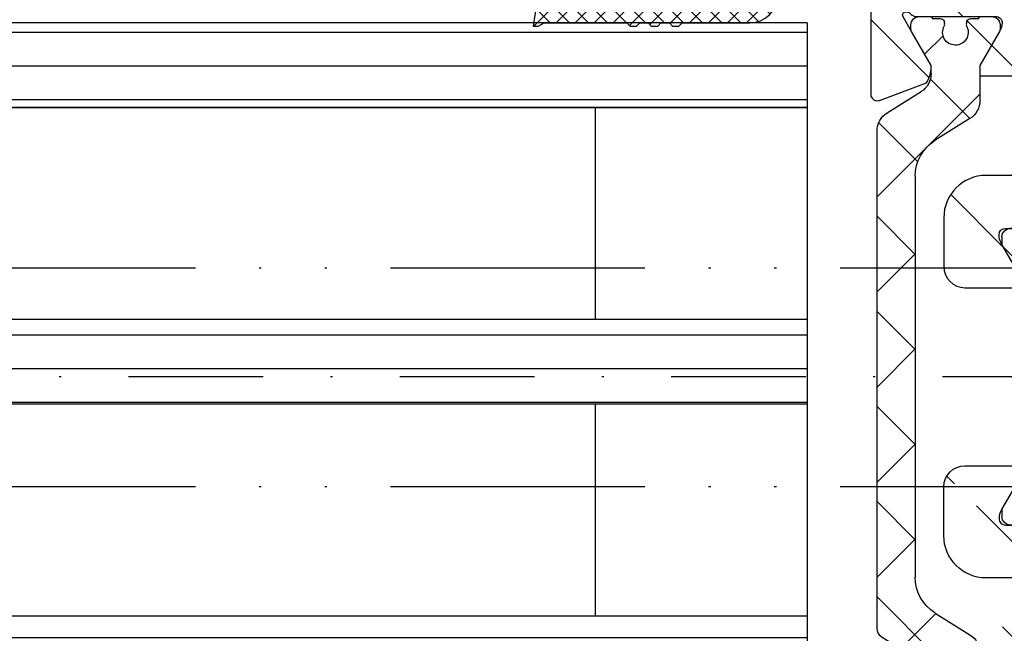
# Model space of a CAD drawing. Units: millimetres. Extents: x -3264 to 5173, y -3001 to 2581.
# Drawn here: x -74 to -27, y -997 to -968 of the extents above; entities that cross this region are included whole.
import ezdxf

# ---------------------------------------------------------------- set-up
doc = ezdxf.new("R2010")
doc.units = ezdxf.units.MM
doc.linetypes.add('ACAD_ISO12W100', pattern=[21, 12, -3, 0, -3, 0, -3])
doc.linetypes.add('STRICHPUNKT2', pattern=[12.7, 6.35, -3.175, 0, -3.175])
for name, color, linetype in [('centerline-Mittellinie', 92, 'STRICHPUNKT2'), ('dimension-Bemassung', 5, 'Continuous'), ('hatching-Schraffur', 5, 'Continuous'), ('helpline-Hilfslinie', 2, 'Continuous'), ('hiddenline-hinterliegendelinie', 6, 'Continuous'), ('hiddenline-Verdeckt', 6, 'STRICHPUNKT2'), ('insert point -Einfügepunkt', 3, 'Continuous'), ('outline-Körperkante', 7, 'Continuous'), ('phantom-fiktive Kanten', 7, 'ACAD_ISO12W100')]:
    doc.layers.add(name, color=color, linetype=linetype)
doc.styles.add('Text_5', font='arial.ttf', dxfattribs={"height": 5})
doc.dimstyles.new('Details', dxfattribs={"dimtxt": 5, "dimasz": 6, "dimexe": 1.25, "dimexo": 0.625, "dimgap": 2, "dimtad": 1, "dimdec": 1, "dimtxsty": 'Text_5', "dimcen": 2.5, "dimadec": 0, "dimazin": 0, "dimtfac": 1, "dimtdec": 1, "dimtmove": 0, "dimatfit": 3, "dimfxl": 1, "dimarcsym": 0})
pattern_1 = [(0, (0, 0), (3.524958103184872e-16, 1.5875), [])]
pattern_2 = [(45, (0, 0), (-2.245064030267288, 2.245064030267288), [])]

# ---------------------------------------------------------------- blocks, each defined once
blk = doc.blocks.new('*D26')
at = {"layer": 'Defpoints', "color": 0, "transparency": 16777216}
for p in [(-3010.566373882573, -937.6335667008265), (2989.433626117427, -937.6335967008264), (2989.433626117427, -1062.483566360188)]:
    blk.add_point(p, dxfattribs=at)
at = {"layer": 'dimension-Bemassung', "color": 0, "lineweight": -2, "transparency": 16777216}
for p, q in [((-3010.566373882573, -938.2585667008265), (-3010.566373882573, -1063.733566360188)), ((2989.433626117427, -938.2585967008264), (2989.433626117427, -1063.733566360188)), ((-3004.566373882573, -1062.483566360188), (2983.433626117427, -1062.483566360188))]:
    blk.add_line(p, q, dxfattribs=at)
at = {"layer": 'dimension-Bemassung', "color": 0, "transparency": 16777216}
for points in [[(-3004.566373882573, -1061.483566360188), (-3004.566373882573, -1063.483566360188), (-3010.566373882573, -1062.483566360188)], [(2983.433626117427, -1061.483566360188), (2983.433626117427, -1063.483566360188), (2989.433626117427, -1062.483566360188)]]:
    blk.add_solid(points, dxfattribs=at)
at = {"layer": 'dimension-Bemassung', "color": 0, "transparency": 16777216, "insert": (-10.56637388257286, -1057.973334436586), "char_height": 5, "attachment_point": 5, "style": 'Text_5'}
blk.add_mtext('LB1', dxfattribs=at)
blk = doc.blocks.new('401402_Verglausungsdichtung')
at = {"layer": 'hatching-Schraffur'}
h = blk.add_hatch(dxfattribs=at)
h.set_pattern_fill('ANSI37', color=256, scale=0.2, style=0)
h.set_pattern_definition([(45, (0, 0), (-0.4490128060534576, 0.4490128060534577), []), (135, (0, 0), (-0.4490128060534577, -0.4490128060534576), [])])
h.paths.add_polyline_path([(3.519161257345104, 2.450000000000045), (3.285058790990889, 2.450000000000045), (3, 2.300000000000068), (-0.900000000000091, 2.300000000000068), (-1.049999999999955, 2.450000000000045), (-1.349999999999909, 2.450000000000045), (-1.5, 2.300000000000068), (-1.900000000000091, 2.300000000000068), (-2.049999999999955, 2.450000000000045), (-2.349999999999908, 2.450000000000045), (-2.5, 2.300000000000068), (-2.900000000000091, 2.300000000000068), (-3.049999999999955, 2.450000000000045), (-3.34999999999991, 2.450000000000045), (-3.499999999999999, 2.300000000000068), (-6.699999999999984, 2.300000000000082, 0.4142135623731089), (-8, 1.000000000000014), (0, 1), (0, 0), (1.700000000000045, 0), (1.699999999999818, 1), (3.299999999999955, 1)])
at = {"layer": 'outline-Körperkante', "color": 7, "linetype": 'Continuous'}
for p, q in [((-3.349999999999909, 2.450000000000045), (-3.5, 2.300000000000068)), ((-3.049999999999955, 2.450000000000045), (-3.349999999999909, 2.450000000000045)), ((-2.900000000000091, 2.300000000000068), (-3.049999999999955, 2.450000000000045)), ((-2.349999999999909, 2.450000000000045), (-2.5, 2.300000000000068)), ((-2.049999999999955, 2.450000000000045), (-2.349999999999909, 2.450000000000045)), ((-1.900000000000091, 2.300000000000068), (-2.049999999999955, 2.450000000000045)), ((-1.349999999999909, 2.450000000000045), (-1.5, 2.300000000000068)), ((-1.049999999999955, 2.450000000000045), (-1.349999999999909, 2.450000000000045)), ((-0.900000000000091, 2.300000000000068), (-1.049999999999955, 2.450000000000045)), ((3.285058790990888, 2.450000000000045), (3, 2.300000000000068)), ((3.519161257345104, 2.450000000000045), (3.285058790990888, 2.450000000000045)), ((3.299999999999955, 1), (3.519161257345104, 2.450000000000045)), ((-3.5, 2.300000000000068), (-6.700000000000045, 2.300000000000082)), ((-2.5, 2.300000000000068), (-2.900000000000091, 2.300000000000068)), ((-1.5, 2.300000000000068), (-1.900000000000091, 2.300000000000068)), ((3, 2.300000000000068), (-0.900000000000091, 2.300000000000068)), ((-8, 1.000000000000014), (0, 1)), ((0, 1), (0, 0)), ((1.700000000000045, 0), (1.699999999999818, 1)), ((1.699999999999818, 1), (3.299999999999955, 1)), ((0, 0), (1.700000000000045, 0))]:
    blk.add_line(p, q, dxfattribs=at)
blk.add_arc((-6.699999999999989, 1.000000000000071), 1.300000000000011, 90.00000000000244, 180.0000000000024, dxfattribs=at)
blk = doc.blocks.new('3-64-1458_Mitteldichtungsprofil')
at = {"layer": 'hatching-Schraffur'}
h = blk.add_hatch(dxfattribs=at)
h.set_pattern_fill('ANSI31', color=256, style=0)
h.set_pattern_definition(pattern_2)
edge = h.paths.add_edge_path()
edge.add_arc((-0.9999999999999982, 18.99999986621845), 1, 0, 90)
edge.add_arc((-3.999999999999998, 15.99999986621845), 1, 0, 90)
edge.add_arc((-1.499999999999998, 9.49999986621845), 1.5, 180, 360)
edge.add_line((-6.504993871870282, 16.99999986621845), (-3.999999999999998, 16.99999986621845))
edge.add_line((1.77635683940025e-15, 12.99999986621845), (1.77635683940025e-15, 18.99999986621845))
edge.add_line((-34.75, 19.99999986621754), (-1, 19.99999986621845))
edge.add_line((-2.999999999999998, 15.99999986621845), (-2.999999999999998, 9.49999986621845))
edge.add_line((-0.4999999999999982, 12.49999986621845), (1.77635683940025e-15, 11.99999986621845))
edge.add_line((1.77635683940025e-15, 12.99999986621845), (-0.4999999999999982, 12.49999986621845))
edge.add_line((1.77635683940025e-15, 9.49999986621845), (1.77635683940025e-15, 11.99999986621845))
edge.add_line((-7.004993871870282, 3.327566142105038), (-7.004993871870282, 11.99999986621845))
edge.add_arc((-7.370378323926364, 3.326221723889039), 0.3653869254155965, 347.1111539263358, 360.2108166935511)
edge.add_arc((-7.304712372879164, 3.324363747518298), 0.2999999999997839, 254.479703865681, 344.4797038656811)
edge.add_arc((-7.304712372879164, 3.324363747518298), 0.3000000000005925, 249.4797038657335, 254.479703865681)
edge.add_line((-7.004993871870282, 11.99999986621845), (-7.004993871870282, 3.32487730567304))
edge.add_line((-7.409874121108023, 3.043399325019859), (-9.53074897988239, 3.837218364243814))
edge.add_arc((-6.504993871870282, 16.49999986621845), 0.5, 90, 180)
edge.add_line((-7.504993871870282, 12.49999986621845), (-7.004993871870282, 11.99999986621845))
edge.add_line((-7.004993871870282, 12.99999986621845), (-7.504993871870282, 12.49999986621845))
edge.add_line((-7.004993871870282, 16.49999986621845), (-7.004993871870282, 12.99999986621845))
edge.add_arc((-18.88461554794392, 13.3262216898928), 0.3653869254155965, 179.7891833064489, 192.888846073664)
edge.add_arc((-18.95028149899112, 13.32436371352205), 0.2999999999997839, 195.5202961343191, 285.5202961343188)
edge.add_arc((-18.95028149899112, 13.32436371352205), 0.3000000000005925, 285.5202961343188, 290.5202961342662)
edge.add_line((-18.84511975076227, 13.04339929102361), (-16.62613408037107, 13.87394007735723))
edge.add_arc((-34.75, 19.74999986621754), 0.25, 90, 180)
edge.add_arc((-19.54999999999973, 17.69999986621736), 0.2999999999999829, 0, 90)
edge.add_arc((-19.84999999999945, 13.799999866225), 0.2999999999997272, 270, 274.9999999999475)
edge.add_arc((-34.75, 18.24999986621754), 0.25, 180.0000000000782, 270)
edge.add_line((-19.25, 13.32756610810875), (-19.25, 17.69999986621736))
edge.add_line((-35, 18.24999986621709), (-35, 19.74999986621754))
edge.add_line((-26.14644660940667, 17.99999986621754), (-21.85355339059424, 17.99999986621754))
edge.add_line((-21.14644660940667, 17.99999986621754), (-21.5, 18.35355325681088))
edge.add_line((-31.5, 17.99999986621754), (-26.85355339059424, 17.99999986621754))
edge.add_line((-26.5, 18.35355325681088), (-26.85355339059424, 17.99999986621754))
edge.add_line((-26.14644660940667, 17.99999986621754), (-26.5, 18.35355325681088))
edge.add_line((-21.5, 18.35355325681088), (-21.85355339059424, 17.99999986621754))
edge.add_line((-33.5, 18.99999986621754), (-33.5, 17.99999986621754))
edge.add_line((-31.5, 18.99999986621754), (-33.5, 18.99999986621754))
edge.add_line((-31.5, 17.99999986621754), (-31.5, 18.99999986621754))
edge.add_line((-34.75, 17.99999986621754), (-33.5, 17.99999986621754))
edge.add_line((-19.54999999999973, 17.99999986621754), (-21.14644660940667, 17.99999986621754))
edge.add_arc((-17.71758616959463, 14.61545556330301), 1.319512364082984, 325.8084248594667, 354.9644879379912)
edge.add_line((-17.29543143354647, 16.23999983222222), (-17.72789852826429, 16.98905481287512))
edge.add_arc((-17.62084539421724, 16.85339298689168), 0.3750423804834258, 41.11282776301127, 80.95565920211908)
edge.add_arc((-17.58974853275764, 17.06741086247026), 0.1588240906369172, 79.89747765285173, 209.5610827166539)
edge.add_arc((-17.11467559288374, 17.29999983222239), 0.2999999999998977, 221.8103148955948, 269.9999999998176)
edge.add_line((-17.29543143354647, 16.23999983222222), (-16.40316648009409, 14.69455159902988))
edge.add_line((-14.1031664800939, 14.69455159902897), (-14.1031664800939, 14.19999986621827))
edge.add_line((-13.15316648009408, 16.33811081423396), (-14.1031664800939, 14.69455159902897))
edge.add_arc((-13.8665346371486, 16.73712588601714), 0.8173782202930926, 327.1369588211574, 357.3966808993243)
edge.add_arc((-13.34999999999945, 16.69999986622373), 0.2999999999996987, 0, 90)
edge.add_line((-17.11481842441941, 16.99999986622391), (-13.36000000000013, 16.99999983222221))
edge.add_line((-11.00499387187028, 14.19999986621827), (-14.1031664800939, 14.19999986621827))
edge.add_arc((-12.00499387187028, 11.49999986621891), 2, 270, 360)
edge.add_arc((-11.00499387187028, 13.19999986621827), 1, 0, 90)
edge.add_line((-12.00499387187028, 9.499999866218905), (-13.80499387187001, 9.499999866218905))
edge.add_line((-10.00499387187028, 13.19999986621827), (-10.00499387187028, 11.49999986621891))
edge.add_arc((-13.80499387187001, 7.499999866218905), 2, 90, 180)
edge.add_arc((-14.80499387187001, 5.199999866219178), 1, 180, 270)
edge.add_line((-12.17971450713878, 4.199999866219178), (-14.80499387187001, 4.199999866219178))
edge.add_line((-15.80499387187001, 7.499999866218905), (-15.80499387187001, 5.199999866219178))
edge.add_arc((-12.19066374954858, 4.37703251458448), 0.1773709234812208, 273.5391623811692, 389.3427278629753)
edge.add_line((-12.03604879241257, 4.463950058995309), (-13.06145162670706, 6.23999986621846))
edge.add_arc((-11.82630054019829, 6.91971245375044), 1.409825311218808, 193.8741493287391, 208.8243072710571)
edge.add_arc((-12.89499387187015, 6.699999866218723), 0.2999999999998977, 90, 180)
edge.add_line((-13.19499387186988, 6.699999866218723), (-13.19499387187005, 6.581650370708805))
edge.add_line((-9.042207467368824, 6.999999866218451), (-12.89499387187015, 6.999999866218451))
edge.add_line((-8.430201200252993, 6.986947515622504), (-9.850682111248426, 4.52660240659689))
edge.add_line((-8.86145162670701, 6.23999986621846), (-8.428984531989187, 6.989054846871371))
edge.add_arc((-8.53603766603624, 6.853393020887927), 0.3750423804834258, 99.04434079788125, 138.8871722369888)
edge.add_arc((-8.567134527495842, 7.067410896466503), 0.1588240906369172, 330.4389172833456, 460.1025223471482)
edge.add_arc((-9.042207467369733, 7.299999866218633), 0.2999999999998977, 270.0000000001824, 318.1896851044051)
edge.add_arc((-9.395275925025578, 4.319019626600748), 0.500485169611415, 155.4956014075308, 254.2950595598368)
at = {"layer": 'hatching-Schraffur', "linetype": 'Continuous'}
h = blk.add_hatch(dxfattribs=at)
h.set_pattern_fill('ANSI37', color=5, angle=-90.00000000000001)
h.set_pattern_definition([(315, (0, 0), (2.245064030267289, 2.245064030267288), []), (44.99999999999999, (0, 0), (-2.245064030267288, 2.245064030267289), [])])
edge = h.paths.add_edge_path()
edge.add_arc((-18.45316648009454, 11.87885611426998), 0.4999999999997222, 121.9999999999264, 179.9999999999212)
edge.add_line((-18.95316648009427, 11.87885611427067), (-18.95316648009427, 9.396715129347871))
edge.add_line((-18.95316648009427, 9.396715129347871), (-18.95316648009427, 1.752735593621452))
edge.add_line((-18.95316648009427, 1.752735593621452), (-18.95316648009336, -11.60170185610835))
edge.add_arc((-17.95316648009337, -11.60170185610805), 0.9999999999999893, 180.000000000017, 237.9999999999954)
edge.add_line((-18.48308574432664, -12.44974995226443), (-16.87324721586081, -13.45568871022665))
edge.add_arc((-17.40316648009406, -14.30373680638302), 0.9999999999999789, 3.922195901395753e-12, 57.99999999999568, ccw=False)
edge.add_line((-16.40316648009409, -14.30373680638295), (-16.40316648009409, -14.69455186659395))
edge.add_line((-16.40316648009409, -14.69455186659395), (-17.32637156085091, -16.29358997227025))
edge.add_arc((-17.15316648009378, -16.39358997227195), 0.2000000000010617, 149.999999999611, 179.9999999996255)
edge.add_line((-17.35316648009484, -16.39358997227065), (-17.35316648009482, -16.60000013378395))
edge.add_arc((-16.95316648009382, -16.60000013378345), 0.4000000000010004, 180.0000000000723, 270.0000000000662)
edge.add_line((-16.95316648009336, -17.00000013378445), (-16.45316648009427, -17.00000013378445))
edge.add_arc((-16.45316648009477, -16.90000013378456), 0.09999999999989129, 270.000000000287, 360.0000000002341)
edge.add_line((-16.35316648009488, -16.90000013378415), (-15.97816648009391, -16.90000013378415))
edge.add_arc((-15.97816648009425, -16.70000013378465), 0.1999999999994984, 270.0000000000957, 376.2313005963647)
edge.add_arc((-15.9781664800947, -16.58819386524638), 0.1999999999997916, 343.7686994038144, 371.0991597962554)
edge.add_arc((-15.26207642341706, -16.25006629334042), 0.600000000000374, 89.99999999904247, 209.9587753989254, ccw=False)
edge.add_arc((-15.25316648008579, -16.25000013374784), 0.5999999999636927, 90.00000000082781, 90.85086818755099, ccw=False)
edge.add_arc((-15.253166480094, -16.25000013378433), 0.6000000000001791, -25.007833234659984, 90.00000000004331, ccw=False)
edge.add_arc((-14.52816648009374, -16.58819386524645), 0.2000000000002308, 154.9921667651673, 196.2313005961256)
edge.add_arc((-14.52816648009399, -16.70000013378415), 0.2000000000000243, 163.7686994038221, 269.99999999997)
edge.add_line((-14.52816648009409, -16.90000013378418), (-14.15316648009409, -16.90000013378505))
edge.add_arc((-14.0531664800937, -16.90000013378505), 0.1000000000003904, 180, 269.9999999999837)
edge.add_line((-14.05316648009373, -17.00000013378544), (-13.55316648009464, -17.00000013378545))
edge.add_arc((-13.55316648009464, -16.60000013378485), 0.4000000000006025, 270, 360)
edge.add_line((-13.15316648009404, -16.60000013378485), (-13.15316648009409, -16.39358997227065))
edge.add_arc((-13.35316648009351, -16.39358997227245), 0.1999999999994184, 5.170309690202127e-10, 30.00000000051983)
edge.add_line((-13.17996139933803, -16.29358997227117), (-14.10316648009391, -14.69455186659395))
edge.add_line((-14.10316648009391, -14.69455186659395), (-14.10316648009391, -13.02882598804125))
edge.add_arc((-15.10316648009358, -13.02882598804125), 0.9999999999996678, 0, 58.00000000000538)
edge.add_line((-14.57324721586063, -12.18077789188505), (-16.21300500855975, -11.15614350267275))
edge.add_arc((-15.15316648009427, -9.460047310359531), 1.999999999999814, 180.0000000000263, 238.0000000000282, ccw=False)
edge.add_line((-17.15316648009409, -9.460047310360448), (-17.15316648009409, 9.46004704279552))
edge.add_arc((-15.15316648009474, 9.46004704279546), 1.999999999999348, 121.99999999999511, 179.9999999999983, ccw=False)
edge.add_line((-16.21300500856066, 11.15614323510785), (-14.57324721586062, 12.18077762432007))
edge.add_arc((-15.10316648009441, 13.02882572047673), 1.00000000000051, 302.0000000000215, 360.0000000000234)
edge.add_line((-14.1031664800939, 13.02882572047714), (-14.1031664800939, 14.69455159902897))
edge.add_line((-14.1031664800939, 14.69455159902897), (-13.17996139933799, 16.29358970470618))
edge.add_arc((-13.3531664800935, 16.39358970470741), 0.1999999999994128, 329.9999999994969, 359.9999999994922)
edge.add_line((-13.15316648009408, 16.39358970470563), (-13.15316648009408, 16.59999986621985))
edge.add_arc((-13.55316648009417, 16.59999986621939), 0.4000000000000892, 6.51377598763583e-11, 90.0000000000659)
edge.add_line((-13.55316648009463, 16.99999986621948), (-14.05316648009372, 16.99999986621948))
edge.add_arc((-14.05316648009416, 16.89999986621956), 0.09999999999992326, 89.99999999974759, 179.9999999997313)
edge.add_line((-14.15316648009409, 16.89999986622003), (-14.52816648009409, 16.89999986622003))
edge.add_arc((-14.52816648009415, 16.69999986622011), 0.199999999999914, 89.99999999998167, 196.2313005962147)
edge.add_arc((-14.52816648009369, 16.58819359768239), 0.2000000000002794, 163.7686994039006, 205.0078332348319)
edge.add_arc((-15.25316648009343, 16.24999986621986), 0.599999999999829, -89.999999999924, 25.007833234716884, ccw=False)
edge.add_arc((-15.26207642341691, 16.24993370666415), 0.6000000000000567, 150.0487819498297, 270.8508681877897, ccw=False)
edge.add_arc((-15.97816648009528, 16.58819359768088), 0.200000000000513, 348.8421872404088, 376.2313005962579)
edge.add_arc((-15.97816648009434, 16.69999986621951), 0.1999999999996044, 343.7686994036673, 449.9999999998758)
edge.add_line((-15.9781664800939, 16.89999986621912), (-16.35316648009481, 16.89999986621912))
edge.add_arc((-16.45316648009475, 16.89999986621955), 0.09999999999994102, 359.9999999997557, 449.9999999997171)
edge.add_line((-16.45316648009426, 16.99999986621949), (-16.95316648009335, 16.99999986621948))
edge.add_arc((-16.95316648009426, 16.59999986621894), 0.4000000000005457, 89.99999999986973, 179.9999999998697)
edge.add_line((-17.35316648009481, 16.59999986621985), (-17.35316648009481, 16.39358970470563))
edge.add_arc((-17.15316648009551, 16.39358970470738), 0.199999999999303, 180.0000000004997, 210.0000000005118)
edge.add_line((-17.3263715608509, 16.29358970470618), (-16.75316648009446, 15.30076938167873))
edge.add_line((-16.75316648009446, 15.30076938167873), (-16.40316648009409, 14.69455159902988))
edge.add_line((-16.40316648009409, 14.69455159902988), (-16.40316648009409, 14.30373653881874))
edge.add_arc((-17.40316648009484, 14.30373653881847), 1.00000000000075, -57.99999999997118, 1.5688783605583012e-11, ccw=False)
edge.add_line((-16.87324721586081, 13.45568844266167), (-18.71812611221046, 12.3028801623483))
h = blk.add_hatch(dxfattribs=at)
h.set_pattern_fill('ANSI37', color=5, angle=-90.00000000000001)
h.set_pattern_definition([(315, (-11.01459562025953, 6.924583408157019), (2.245064030267289, 2.245064030267288), []), (44.99999999999999, (-11.01459562025953, 6.924583408157019), (-2.245064030267288, 2.245064030267289), [])])
edge = h.paths.add_edge_path()
edge.add_line((-10.43645162670706, -6.700000133781623), (-10.43645162670706, -6.540473884747223))
edge.add_arc((-10.96145162670703, -6.250000133781723), 0.5999999999999529, 331.0449756281438, 568.9550243718562)
edge.add_line((-11.48645162670701, -6.540473884747223), (-11.48645162670701, -6.700000133781623))
edge.add_arc((-11.68645162670703, -6.700000133781602), 0.2000000000000242, 269.9999999999939, 359.9999999999939, ccw=False)
edge.add_line((-11.68645162670706, -6.900000133781626), (-12.06145162670707, -6.900000133781626))
edge.add_line((-12.06145162670707, -6.900000133781626), (-12.06145162670707, -7.000000133781521))
edge.add_line((-12.06145162670707, -7.000000133781521), (-12.66145162670719, -7.000000133781521))
edge.add_arc((-12.66145162670714, -6.600000133781587), 0.3999999999999337, 179.9999999999775, 269.99999999999187, ccw=False)
edge.add_line((-13.06145162670707, -6.60000013378143), (-13.06145162670707, -6.24000013378153))
edge.add_line((-13.06145162670707, -6.24000013378153), (-11.97222114216575, -4.353397593403225))
edge.add_arc((-13.01145162670732, -3.753397593403029), 1.200000000000308, 329.9999999999977, 359.9999999999999)
edge.add_line((-11.81145162670701, -3.753397593403031), (-11.81145162670706, -3.201108689111033))
edge.add_arc((-10.81145162670682, -3.201108689111064), 1.000000000000234, 121.9999999999975, 179.9999999999982, ccw=False)
edge.add_line((-11.34137089094011, -2.353060592954415), (-9.151242687426391, -0.4771533947619933))
edge.add_arc((-9.411451626706999, -0.173358549647124), 0.3999999999998828, 310.5809962742701, 360.0000000000035)
edge.add_line((-9.011451626707116, -0.1733585496470997), (-9.011451626707101, -1.337815493940298e-07))
edge.add_line((-9.011451626707101, -1.337815493940298e-07), (-9.011451626707101, 0.224036675709959))
edge.add_arc((-9.41145162670697, 0.2240366757099465), 0.3999999999998689, 1.785086314971984e-12, 50.19327986433438)
edge.add_line((-9.155371704347461, 0.5313200520325889), (-11.34137089094011, 2.353060325391544))
edge.add_arc((-10.81145162670701, 3.201108421548088), 1.000000000000048, 180.0000000000088, 238.0000000000084, ccw=False)
edge.add_line((-11.81145162670706, 3.201108421547934), (-11.81145162670706, 3.753397325839961))
edge.add_arc((-13.01145162670733, 3.753397325839986), 1.200000000000269, 359.9999999999989, 389.9999999999987)
edge.add_line((-11.97222114216575, 4.353397325840097), (-13.06145162670706, 6.23999986621846))
edge.add_line((-13.06145162670706, 6.23999986621846), (-13.06145162670706, 6.59999986621836))
edge.add_arc((-12.66145162670709, 6.599999866218488), 0.3999999999999631, 90.00000000001421, 180.0000000000183, ccw=False)
edge.add_line((-12.66145162670719, 6.999999866218451), (-12.06145162670706, 6.999999866218451))
edge.add_line((-12.06145162670706, 6.999999866218451), (-12.06145162670706, 6.899999866218542))
edge.add_line((-12.06145162670706, 6.899999866218542), (-11.68645162670706, 6.899999866218542))
edge.add_arc((-11.68645162670706, 6.699999866218496), 0.2000000000000455, 0, 90, ccw=False)
edge.add_line((-11.48645162670701, 6.699999866218496), (-11.48645162670701, 6.540473617183926))
edge.add_arc((-10.96145162670697, 6.249999866218495), 0.5999999999999737, 151.0449756281525, 388.9550243718722)
edge.add_line((-10.43645162670706, 6.540473617184153), (-10.43645162670706, 6.699999866218496))
edge.add_arc((-10.23645162670698, 6.699999866218468), 0.2000000000000739, 90.00000000000807, 179.9999999999918, ccw=False)
edge.add_line((-10.23645162670701, 6.899999866218542), (-9.86145162670701, 6.899999866218542))
edge.add_line((-9.86145162670701, 6.899999866218542), (-9.86145162670701, 6.999999866218451))
edge.add_line((-9.86145162670701, 6.999999866218451), (-9.261451626707101, 6.999999866218451))
edge.add_arc((-9.261451626707101, 6.59999986621836), 0.4000000000000909, 0, 90, ccw=False)
edge.add_line((-8.86145162670701, 6.59999986621836), (-8.86145162670701, 6.23999986621846))
edge.add_line((-8.86145162670701, 6.23999986621846), (-9.850682111248405, 4.526602406596927))
edge.add_arc((-8.811451626707232, 3.926602406596923), 1.19999999999987, 149.9999999999962, 179.9999999999961)
edge.add_line((-10.0114516267071, 3.926602406597004), (-10.0114516267071, 3.755417473000668))
edge.add_arc((-9.811451626707095, 3.75541747300058), 0.2000000000000064, 179.9999999999749, 237.9999999999782)
edge.add_line((-9.917435479553804, 3.58580785376933), (-7.353216004101258, 1.41811823724982))
edge.add_arc((-7.611451626707026, 1.112644239637099), 0.4000000000001071, 2.0179413695586845e-11, 49.79014471916372, ccw=False)
edge.add_line((-7.21145162670692, 1.112644239637239), (-7.211451626707161, -1.337815493940298e-07))
edge.add_line((-7.211451626707161, -1.337815493940298e-07), (-7.21145162670692, -1.112644507200324))
edge.add_arc((-7.611451626707027, -1.112644507200183), 0.4000000000001078, 310.2098552808364, 359.9999999999798, ccw=False)
edge.add_line((-7.353216004101258, -1.418118504812904), (-9.917435479553804, -3.585808121332429))
edge.add_arc((-9.811451626706896, -3.755417740563822), 0.2000000000002334, 122.0000000000484, 180.0000000000287)
edge.add_line((-10.01145162670713, -3.755417740563923), (-10.0114516267071, -3.926602674159833))
edge.add_arc((-8.811451626706825, -3.926602674159951), 1.200000000000276, 179.9999999999944, 209.9999999999973)
edge.add_line((-9.85068211124842, -4.52660267416004), (-8.86145162670701, -6.24000013378153))
edge.add_line((-8.86145162670701, -6.24000013378153), (-8.86145162670701, -6.60000013378143))
edge.add_arc((-9.261451626707101, -6.60000013378143), 0.4000000000000909, -90, 0, ccw=False)
edge.add_line((-9.261451626707101, -7.000000133781521), (-9.86145162670701, -7.000000133781521))
edge.add_line((-9.86145162670701, -7.000000133781521), (-9.86145162670701, -6.900000133781626))
edge.add_line((-9.86145162670701, -6.900000133781626), (-10.23645162670701, -6.900000133781626))
edge.add_arc((-10.23645162670697, -6.700000133781538), 0.2000000000000881, 180.0000000000244, 269.9999999999878, ccw=False)
at = {"layer": 'hatching-Schraffur'}
h = blk.add_hatch(dxfattribs=at)
h.set_pattern_fill('ANSI31', color=256, style=0)
h.set_pattern_definition(pattern_2)
edge = h.paths.add_edge_path()
edge.add_line((-17.11481842441941, -17.000000133787), (-13.36000000000013, -17.00000009978531))
edge.add_arc((-13.35026914445365, -16.69988865050366), 0.3002691651495327, 268.1428842711428, 359.9787273469945)
edge.add_arc((-13.86653463714859, -16.73712615358218), 0.817378220293171, 2.603319100811618, 32.86304117897844)
edge.add_line((-13.17996139933803, -16.29358997227117), (-14.10316648009391, -14.69455186659395))
edge.add_line((-14.10316648009391, -14.69455186659395), (-14.1031664800939, -14.20000013378137))
edge.add_line((-14.1031664800939, -14.20000013378137), (-11.00499387187028, -14.20000013378137))
edge.add_arc((-11.00499387187028, -13.20000013378137), 1, 270, 360)
edge.add_line((-10.00499387187028, -13.20000013378137), (-10.00499387187028, -11.500000133782))
edge.add_arc((-12.00499387187028, -11.500000133782), 2, 0, 90)
edge.add_line((-12.00499387187028, -9.500000133782004), (-13.80499387187001, -9.500000133782004))
edge.add_arc((-13.80499387187001, -7.500000133782004), 2, 180, 270, ccw=False)
edge.add_line((-15.80499387187001, -7.500000133782004), (-15.80499387187001, -5.200000133782277))
edge.add_arc((-14.80499387187001, -5.200000133782277), 1, 90, 180, ccw=False)
edge.add_line((-14.80499387187001, -4.200000133782277), (-12.17971450713878, -4.200000133782277))
edge.add_arc((-12.19066374954858, -4.377032782147579), 0.1773709234812208, -29.34272786297538, 86.4608376188308, ccw=False)
edge.add_line((-12.03604879241257, -4.463950326558408), (-13.06145162670705, -6.24000013378156))
edge.add_arc((-11.82630054019829, -6.919712721313538), 1.409825311218808, 151.1756927289429, 166.125850671261)
edge.add_line((-13.19499387187005, -6.581650638271904), (-13.19499387187005, -6.700000133781822))
edge.add_arc((-12.89499387187024, -6.700000133781737), 0.2999999999998124, 180.0000000000163, 270.0000000000163)
edge.add_line((-12.89499387187015, -7.000000133781549), (-9.042207467368778, -7.000000133781834))
edge.add_arc((-9.042207467370568, -7.300000133781562), 0.299999999999728, 41.81031489543528, 89.99999999965797, ccw=False)
edge.add_arc((-8.53603766603569, -6.853393288451226), 0.3750423804837095, 221.1128277629329, 260.9556592020404)
edge.add_arc((-8.567134527495844, -7.067411164029603), 0.1588240906369165, 259.8974776528522, 389.5610827166544)
edge.add_line((-8.428984531989215, -6.98905511443442), (-8.86145162670701, -6.24000013378153))
edge.add_line((-8.86145162670701, -6.24000013378153), (-9.850682111248425, -4.526602674159993))
edge.add_arc((-9.395275925025576, -4.319019894163843), 0.500485169611418, 105.70494044016351, 204.5043985924695, ccw=False)
edge.add_line((-9.53074897988239, -3.837218631806913), (-7.409874121107823, -3.043399592583018))
edge.add_arc((-7.304712372887979, -3.324364015084263), 0.3000000000001868, 105.52029613255041, 110.52029613249789, ccw=False)
edge.add_arc((-7.304989398057285, -3.326626830472588), 0.3021074368018283, 15.731083264198219, 105.35484070117619, ccw=False)
edge.add_arc((-7.37033621378121, -3.326217313422889), 0.3653448327999731, -0.21157462686437611, 12.889604006977493, ccw=False)
edge.add_line((-7.004993871870282, -3.327566409668087), (-7.004993871870282, -12.00000013378155))
edge.add_line((-7.004993871870282, -12.00000013378155), (-7.504993871870282, -12.50000013378155))
edge.add_line((-7.504993871870282, -12.50000013378155), (-7.004993871870282, -13.00000013378155))
edge.add_line((-7.004993871870282, -13.00000013378155), (-7.004993871870282, -16.50000013378155))
edge.add_arc((-6.504993871870282, -16.50000013378155), 0.5, 180, 270)
edge.add_line((-6.504993871870282, -17.00000013378155), (-3.999999999999998, -17.00000013378155))
edge.add_arc((-3.999999999999998, -16.00000013378155), 1, 270, 360)
edge.add_line((-2.999999999999998, -16.00000013378155), (-2.999999999999998, -9.50000013378155))
edge.add_arc((-1.499999999999998, -9.50000013378155), 1.5, 0, 180, ccw=False)
edge.add_line((1.77635683940025e-15, -9.50000013378155), (1.77635683940025e-15, -12.00000013378155))
edge.add_line((1.77635683940025e-15, -12.00000013378155), (-0.4999999999999982, -12.50000013378155))
edge.add_line((-0.4999999999999982, -12.50000013378155), (1.77635683940025e-15, -13.00000013378155))
edge.add_line((1.77635683940025e-15, -13.00000013378155), (1.77635683940025e-15, -19.00000013378155))
edge.add_arc((-0.9999999999999982, -19.00000013378155), 1, -90, 0, ccw=False)
edge.add_line((-0.9999999999999982, -20.00000013378155), (-34.75, -20.00000013378064))
edge.add_arc((-34.75, -19.75000013378064), 0.25, 180, 270, ccw=False)
edge.add_line((-35, -19.75000013378064), (-35, -18.2500001337803))
edge.add_arc((-34.75, -18.25000013378064), 0.25, 90, 179.9999999999218, ccw=False)
edge.add_line((-34.75, -18.00000013378064), (-33.5, -18.00000013378064))
edge.add_line((-33.5, -18.00000013378064), (-33.5, -19.00000013378064))
edge.add_line((-33.5, -19.00000013378064), (-31.5, -19.00000013378064))
edge.add_line((-31.5, -19.00000013378064), (-31.5, -18.00000013378064))
edge.add_line((-31.5, -18.00000013378064), (-26.85355339059424, -18.00000013378064))
edge.add_line((-26.85355339059424, -18.00000013378064), (-26.5, -18.35355352437398))
edge.add_line((-26.5, -18.35355352437398), (-26.14644660940667, -18.00000013378064))
edge.add_line((-26.14644660940667, -18.00000013378064), (-21.85355339059424, -18.00000013378064))
edge.add_line((-21.85355339059424, -18.00000013378064), (-21.5, -18.35355352437398))
edge.add_line((-21.5, -18.35355352437398), (-21.14644660940667, -18.00000013378064))
edge.add_line((-21.14644660940667, -18.00000013378064), (-19.54999999999973, -18.00000013378044))
edge.add_arc((-19.54999999999972, -17.70000013378046), 0.2999999999999865, 269.9999999999993, 359.9999999999994)
edge.add_line((-19.24999999999974, -17.70000013378046), (-19.25, -13.32756637567184))
edge.add_arc((-18.88461554794392, -13.32622195745588), 0.3653869254155948, 167.1111539263382, 180.2108166935534, ccw=False)
edge.add_arc((-18.95000447381249, -13.32662679647608), 0.3021074368022457, 74.64515929890138, 164.2689167358775, ccw=False)
edge.add_arc((-18.95028149899034, -13.32436398108733), 0.3000000000024855, 69.47970386598882, 74.47970386593619, ccw=False)
edge.add_line((-18.84511975076227, -13.04339955858671), (-16.62613408037107, -13.87394034492034))
edge.add_arc((-17.71758616959463, -14.61545583086611), 1.319512364082984, 5.03551206200882, 34.1915751405333, ccw=False)
edge.add_line((-16.40316648009409, -14.49963804802957), (-16.40316648009409, -14.69455186659395))
edge.add_line((-16.40316648009409, -14.69455186659395), (-17.32637156085201, -16.29358997227117))
edge.add_line((-17.32637156085201, -16.29358997227117), (-17.72789852826427, -16.98905508043818))
edge.add_arc((-17.58974853275773, -17.06741113003316), 0.1588240906367339, 150.4389172833921, 280.1025223471943)
edge.add_arc((-17.62084539421724, -16.85339325445478), 0.3750423804834241, 279.0443407978805, 318.8871722369881)
edge.add_arc((-17.10640256724514, -17.31849925578489), 0.3186065499431164, 91.48792526649828, 136.7017453178454, ccw=False)
at = {"layer": 'insert point -Einfügepunkt'}
blk.add_point((3.1235175190544e-17, 0), dxfattribs=at)
at = {"layer": 'outline-Körperkante'}
for p, q in [((-16.45316648009426, 16.99999986621949), (-16.95316648009335, 16.99999986621948)), ((-15.9781664800939, 16.89999986621912), (-16.35316648009481, 16.89999986621912)), ((-14.15316648009409, 16.89999986622003), (-14.52816648009409, 16.89999986622003)), ((-13.55316648009463, 16.99999986621948), (-14.05316648009372, 16.99999986621948)), ((-17.35316648009481, 16.59999986621985), (-17.35316648009481, 16.39358970470563)), ((-13.15316648009408, 16.39358970470563), (-13.15316648009408, 16.59999986621985)), ((-16.40316648009409, 14.49963778046647), (-16.40316648009409, 14.30373653881874)), ((-14.1031664800939, 13.02882572047714), (-14.10316648009391, 14.19999986621827)), ((-16.87324721586081, 13.45568844266167), (-18.71812611221046, 12.3028801623483)), ((-18.71812611221046, 12.3028801623483), (-18.71812611221046, 12.3028801623483)), ((-16.21300500856066, 11.15614323510785), (-14.57324721586062, 12.18077762432007)), ((-18.95316648009427, 11.87885611427067), (-18.95316648009336, -11.60170185610835)), ((-7.004993871870282, 11.99999986621845), (-7.004993871870282, 3.324877305673041)), ((-17.15316648009409, -9.460047310360448), (-17.15316648009409, 9.460047042795521)), ((-12.10499387186928, 6.999999866218451), (-12.70532101897073, 6.999999866218451)), ((-12.70499387186942, 7.000000000000005), (-12.10499387186928, 7.000000000000005)), ((-12.10499387186929, -6.999999999999979), (-12.70499387186942, -6.999999999999979)), ((-12.70499387186942, -6.999999999999979), (-12.10499387186929, -6.999999999999979)), ((-14.57324721586063, -12.18077789188505), (-16.21300500855975, -11.15614350267275)), ((-18.48308574432664, -12.44974995226443), (-16.87324721586081, -13.45568871022665)), ((-14.10316648009391, -14.20000013378137), (-14.10316648009391, -13.02882598804125)), ((-16.40316648009409, -14.30373680638295), (-16.40316648009409, -14.49963804802957)), ((-17.35316648009484, -16.39358997227065), (-17.35316648009482, -16.60000013378395)), ((-13.15316648009404, -16.60000013378485), (-13.15316648009409, -16.39358997227065)), ((-16.95316648009336, -17.00000013378445), (-16.45316648009427, -17.00000013378445)), ((-16.35316648009488, -16.90000013378415), (-15.97816648009391, -16.90000013378415)), ((-14.52816648009409, -16.90000013378418), (-14.15316648009409, -16.90000013378505)), ((-14.05316648009373, -17.00000013378544), (-13.55316648009464, -17.00000013378545))]:
    blk.add_line(p, q, dxfattribs=at)
at = {"layer": 'outline-Körperkante', "color": 7, "linetype": 'Continuous'}
for p, q in [((-12.06145162670706, 6.999999866218451), (-12.06145162670706, 6.899999866218542)), ((-9.86145162670701, 6.899999866218542), (-9.86145162670701, 6.999999866218451)), ((-13.06145162670706, 6.23999986621846), (-13.06145162670706, 6.59999986621836)), ((-12.06145162670706, 6.899999866218542), (-11.68645162670706, 6.899999866218542)), ((-11.48645162670701, 6.699999866218496), (-11.48645162670701, 6.540473617183926)), ((-10.43645162670706, 6.540473617184153), (-10.43645162670706, 6.699999866218496)), ((-10.23645162670701, 6.899999866218542), (-9.86145162670701, 6.899999866218542)), ((-8.86145162670701, 6.59999986621836), (-8.86145162670701, 6.23999986621846)), ((-11.81145162670706, 3.201108421547934), (-11.81145162670706, 3.753397325839961)), ((-10.0114516267071, 3.926602406597004), (-10.0114516267071, 3.755417473000668)), ((-9.917435479553804, 3.58580785376933), (-7.353216004101258, 1.41811823724982)), ((-9.155371704347461, 0.5313200520325889), (-11.34137089094011, 2.353060325391544)), ((-7.21145162670692, 1.112644239637239), (-7.211451626707161, -1.337815493940298e-07)), ((-9.011451626707101, -1.337815493940298e-07), (-9.011451626707101, 0.224036675709959)), ((-9.011451626707116, -0.1733585496470997), (-9.011451626707101, -1.337815493940298e-07)), ((-7.211451626707161, -1.337815493940298e-07), (-7.21145162670692, -1.112644507200324)), ((-11.34137089094011, -2.353060592954415), (-9.151242687426391, -0.4771533947619933)), ((-7.353216004101258, -1.418118504812904), (-9.917435479553804, -3.585808121332429)), ((-11.81145162670701, -3.753397593403031), (-11.81145162670706, -3.201108689111033)), ((-10.01145162670713, -3.755417740563923), (-10.0114516267071, -3.926602674159833)), ((-13.06145162670707, -6.60000013378143), (-13.06145162670707, -6.24000013378153)), ((-8.86145162670701, -6.24000013378153), (-8.86145162670701, -6.60000013378143)), ((-11.68645162670706, -6.900000133781626), (-12.06145162670707, -6.900000133781626)), ((-12.06145162670707, -6.900000133781626), (-12.06145162670707, -7.000000133781521)), ((-11.48645162670701, -6.540473884747223), (-11.48645162670701, -6.700000133781623)), ((-10.43645162670706, -6.700000133781623), (-10.43645162670706, -6.540473884747223)), ((-10.43645162670706, -6.700000133781623), (-10.43645162670706, -6.700000133781623)), ((-9.86145162670701, -6.900000133781626), (-10.23645162670701, -6.900000133781626)), ((-9.86145162670701, -7.000000133781521), (-9.86145162670701, -6.900000133781626)), ((-12.06145162670707, -7.000000133781521), (-12.66145162670719, -7.000000133781521)), ((-9.261451626707101, -7.000000133781521), (-9.86145162670701, -7.000000133781521))]:
    blk.add_line(p, q, dxfattribs=at)
at = {"layer": 'outline-Körperkante'}
blk.add_lwpolyline([(-17.32637156085183, 16.29358970470778), (-17.72789852826427, 16.98905481287508, -0.6350086682461593), (-17.56188918838351, 17.22377245845074, -0.1756199672339384), (-17.33828239063429, 17.09999983222318, 0.2134217652833948), (-17.1146755928847, 16.99999983222249), (-13.34999999999945, 16.99999986622343, -0.414213562373095), (-13.04999999999975, 16.69999986622373, -0.1328055634073122), (-13.17996139933705, 16.2935897047078), (-14.1031664800939, 14.69455159902897), (-14.10316648009391, 14.19999986621827), (-11.00499387187028, 14.19999986621827, -0.414213562373095), (-10.00499387187028, 13.19999986621827), (-10.00499387187028, 11.49999986621891, -0.414213562373095), (-12.00499387187028, 9.499999866218905), (-13.80499387187001, 9.499999866218905, 0.414213562373095), (-15.80499387187001, 7.499999866218905), (-15.80499387187001, 5.199999866219178, 0.414213562373095), (-14.80499387187001, 4.199999866219178), (-12.17971450713878, 4.199999866219178, 0.5531891224654064), (-12.03604879241257, 4.463950058995309), (-13.06145162670706, 6.23999986621846, -0.0653250546525412), (-13.19499387187005, 6.581650370708805), (-13.19499387186988, 6.699999866218723, -0.414213562373095), (-12.89499387187015, 6.999999866218621), (-9.042207467368778, 6.999999866218735, 0.2134217652833944), (-8.81860066961919, 7.099999866219417, -0.1756199672339373), (-8.594993871869972, 7.223772492446983, -0.6350086682461621), (-8.428984531989215, 6.989054846871321), (-8.86145162670701, 6.23999986621846), (-9.850682111248405, 4.526602406596927, 0.4599457459933137), (-9.53074897988239, 3.837218364243819), (-7.409874121107824, 3.043399325019919, 0.02182007762192041), (-7.384986285978148, 3.035303029198345, 0.414213562373095), (-7.015651654559211, 3.244089834419314, 0.07287441144859957), (-7.004993871870282, 3.327566142105038), (-7.004993871870282, 11.99999986621845), (-7.504993871870282, 12.49999986621845), (-7.004993871870282, 12.99999986621845), (-7.004993871870282, 16.49999986621845, -0.414213562373095), (-6.504993871870282, 16.99999986621845), (-3.999999999999998, 16.99999986621845, -0.414213562373095), (-2.999999999999998, 15.99999986621845), (-2.999999999999998, 9.49999986621845, 0.9999999999999999), (1.77635683940025e-15, 9.49999986621845), (1.77635683940025e-15, 11.99999986621845), (-0.4999999999999982, 12.49999986621845), (1.77635683940025e-15, 12.99999986621845), (1.77635683940025e-15, 18.99999986621845, 0.414213562373095), (-0.9999999999999982, 19.99999986621845), (-34.75, 19.99999986621754, 0.414213562373095), (-35, 19.74999986621754), (-35, 18.2499998662172, 0.4142135623726955), (-34.75, 17.99999986621754), (-33.5, 17.99999986621754), (-33.5, 18.99999986621754), (-31.5, 18.99999986621754), (-31.5, 17.99999986621754), (-26.85355339059424, 17.99999986621754), (-26.5, 18.35355325681088), (-26.14644660940667, 17.99999986621754), (-21.85355339059424, 17.99999986621754), (-21.5, 18.35355325681088), (-21.14644660940667, 17.99999986621754), (-19.54999999999973, 17.99999986621734, -0.414213562373095), (-19.25, 17.69999986621736), (-19.25, 13.32756610810875, 0.05722038896637958), (-19.2407964169307, 13.24471835356543, 0.412291534072064), (-18.87000758589192, 13.03530299520132, 0.02182007762191975), (-18.84511975076227, 13.04339929102361), (-16.62613408037107, 13.87394007735723, 0.1279081022026389), (-16.40316648009409, 14.49963778046647), (-16.40316648009409, 14.69455159902988), (-16.75316648009446, 15.30076938167873)], format="xyb", close=True, dxfattribs=at)
blk.add_lwpolyline([(-17.11481842441941, -17.000000133787), (-13.36000000000013, -17.00000009978531, 0.4236297466290424), (-13.04999999999976, -16.70000013378683, 0.1328055634073122), (-13.17996139933803, -16.29358997227117), (-14.10316648009391, -14.69455186659395), (-14.1031664800939, -14.20000013378137), (-11.00499387187028, -14.20000013378137, 0.414213562373095), (-10.00499387187028, -13.20000013378137), (-10.00499387187028, -11.500000133782, 0.4142135623730951), (-12.00499387187028, -9.500000133782004), (-13.80499387187001, -9.500000133782004, -0.414213562373095), (-15.80499387187001, -7.500000133782004), (-15.80499387187001, -5.200000133782277, -0.4142135623730949), (-14.80499387187001, -4.200000133782277), (-12.17971450713878, -4.200000133782277, -0.5531891224654064), (-12.03604879241257, -4.463950326558408), (-13.06145162670705, -6.24000013378156, 0.0653250546525412), (-13.19499387187005, -6.581650638271904), (-13.19499387187005, -6.700000133781822, 0.414213562373095), (-12.89499387187015, -7.000000133781549), (-9.042207467368778, -7.000000133781834, -0.2134217652833944), (-8.818600669619594, -7.100000133783082, 0.1756199672339373), (-8.594993871869972, -7.223772760010481, 0.6350086682461621), (-8.428984531989215, -6.98905511443442), (-8.86145162670701, -6.24000013378153), (-9.850682111248425, -4.526602674159993, -0.4599457459933137), (-9.53074897988239, -3.837218631806913), (-7.409874121107823, -3.043399592583018, -0.02182007762192036), (-7.384986285978148, -3.035303296761445, -0.4122915340720738), (-7.014197454939593, -3.244718655124773, -0.05722702484089215), (-7.004993871870282, -3.327566409668087), (-7.004993871870282, -12.00000013378155), (-7.504993871870282, -12.50000013378155), (-7.004993871870282, -13.00000013378155), (-7.004993871870282, -16.50000013378155, 0.414213562373095), (-6.504993871870282, -17.00000013378155), (-3.999999999999998, -17.00000013378155, 0.414213562373095), (-2.999999999999998, -16.00000013378155), (-2.999999999999998, -9.50000013378155, -0.9999999999999999), (1.77635683940025e-15, -9.50000013378155), (1.77635683940025e-15, -12.00000013378155), (-0.4999999999999982, -12.50000013378155), (1.77635683940025e-15, -13.00000013378155), (1.77635683940025e-15, -19.00000013378155, -0.414213562373095), (-0.9999999999999982, -20.00000013378155), (-34.75, -20.00000013378064, -0.414213562373095), (-35, -19.75000013378064), (-35, -18.2500001337803, -0.4142135623726953), (-34.75, -18.00000013378064), (-33.5, -18.00000013378064), (-33.5, -19.00000013378064), (-31.5, -19.00000013378064), (-31.5, -18.00000013378064), (-26.85355339059424, -18.00000013378064), (-26.5, -18.35355352437398), (-26.14644660940667, -18.00000013378064), (-21.85355339059424, -18.00000013378064), (-21.5, -18.35355352437398), (-21.14644660940667, -18.00000013378064), (-19.54999999999973, -18.00000013378044, 0.414213562373095), (-19.24999999999974, -17.70000013378046), (-19.25, -13.32756637567184, -0.05722038896637958), (-19.2407964169307, -13.24471862112853, -0.4122915340720635), (-18.87000758589192, -13.03530326276442, -0.02182007762191975), (-18.84511975076227, -13.04339955858671), (-16.62613408037107, -13.87394034492034, -0.1279081022026389), (-16.40316648009409, -14.49963804802957), (-16.40316648009409, -14.69455186659395), (-17.32637156085201, -16.29358997227117), (-17.72789852826427, -16.98905508043818, 0.6350086682461593), (-17.56188918838351, -17.22377272601384, 0.1756199672339385), (-17.33828239063389, -17.10000009978684, -0.1998824275120693), (-17.11467559288469, -17.000000133787)], format="xyb", dxfattribs=at)
for centre, radius, start, end in [((-16.95316648009426, 16.59999986621894), 0.4000000000005457, 89.99999999986973, 179.9999999998697), ((-16.45316648009475, 16.89999986621955), 0.09999999999994102, 359.9999999997557, 89.99999999971705), ((-15.97816648009434, 16.69999986621951), 0.1999999999996044, 343.7686994036673, 89.99999999987583), ((-14.52816648009415, 16.69999986622011), 0.199999999999914, 89.99999999998167, 196.2313005962147), ((-14.05316648009416, 16.89999986621956), 0.09999999999992326, 89.99999999974759, 179.9999999997313), ((-13.55316648009417, 16.59999986621939), 0.4000000000000892, 6.51377598763583e-11, 90.0000000000659), ((-17.15316648009551, 16.39358970470738), 0.199999999999303, 180.0000000004997, 210.0000000005117), ((-15.26207642341691, 16.24993370666415), 0.6000000000000567, 150.0487819498297, 270.8508681877897), ((-15.97816648009528, 16.58819359768088), 0.200000000000513, 348.8421872404088, 16.23130059625797), ((-15.25316648009343, 16.24999986621986), 0.599999999999829, 270.000000000076, 25.00783323471689), ((-14.52816648009369, 16.58819359768239), 0.2000000000002794, 163.7686994039006, 205.0078332348319), ((-13.3531664800935, 16.39358970470741), 0.1999999999994128, 329.9999999994969, 359.9999999994922), ((-17.40316648009484, 14.30373653881847), 1.00000000000075, 302.0000000000288, 1.567377347024046e-11), ((-15.10316648009441, 13.02882572047673), 1.00000000000051, 302.0000000000215, 2.340888245555955e-11), ((-18.45316648009454, 11.87885611426998), 0.4999999999997222, 121.9999999999264, 179.9999999999212), ((-15.15316648009474, 9.46004704279546), 1.999999999999348, 121.9999999999951, 179.9999999999983), ((-15.15316648009427, -9.460047310359531), 1.999999999999814, 180.0000000000262, 238.0000000000283), ((-17.95316648009337, -11.60170185610805), 0.9999999999999893, 180.000000000017, 237.9999999999954), ((-15.10316648009358, -13.02882598804125), 0.9999999999996678, 0, 58.00000000000538), ((-17.40316648009406, -14.30373680638302), 0.9999999999999789, 3.867554492659719e-12, 57.99999999999573), ((-15.26207642341706, -16.25006629334042), 0.600000000000374, 89.99999999904244, 209.9587753989255), ((-15.25316648008579, -16.25000013374784), 0.5999999999636927, 90.00000000082778, 90.85086818755101), ((-15.253166480094, -16.25000013378433), 0.6000000000001791, 334.99216676534, 90.00000000004326), ((-17.15316648009378, -16.39358997227195), 0.2000000000010617, 149.999999999611, 179.9999999996255), ((-16.95316648009382, -16.60000013378345), 0.4000000000010004, 180.0000000000723, 270.0000000000662), ((-15.97816648009425, -16.70000013378465), 0.1999999999994984, 270.0000000000957, 16.23130059636469), ((-15.9781664800947, -16.58819386524638), 0.1999999999997916, 343.7686994038144, 11.09915979625536), ((-14.52816648009374, -16.58819386524645), 0.2000000000002308, 154.9921667651673, 196.2313005961256), ((-14.52816648009399, -16.70000013378415), 0.2000000000000243, 163.7686994038221, 269.99999999997), ((-13.55316648009464, -16.60000013378485), 0.4000000000006025, 270, 0), ((-13.35316648009351, -16.39358997227245), 0.1999999999994184, 5.170309690202127e-10, 30.00000000051983), ((-16.45316648009477, -16.90000013378456), 0.09999999999989129, 270.000000000287, 2.340888245559693e-10), ((-14.0531664800937, -16.90000013378505), 0.1000000000003904, 180, 269.9999999999837)]:
    blk.add_arc(centre, radius, start, end, dxfattribs=at)
at = {"layer": 'outline-Körperkante', "color": 7, "linetype": 'Continuous'}
for centre, radius, start, end in [((-12.66145162670709, 6.599999866218488), 0.3999999999999631, 90.00000000001424, 180.0000000000183), ((-9.261451626707101, 6.59999986621836), 0.4000000000000909, 0, 90), ((-11.68645162670706, 6.699999866218496), 0.2000000000000455, 0, 90), ((-10.96145162670697, 6.249999866218495), 0.5999999999999737, 151.0449756281525, 28.95502437187228), ((-10.23645162670698, 6.699999866218468), 0.2000000000000739, 90.00000000000813, 179.9999999999919), ((-13.07362536197098, 3.745211998308188), 1.262200276333712, 0.3715638615638861, 34.7106728738985), ((-8.811451626707232, 3.926602406596923), 1.19999999999987, 149.9999999999962, 179.9999999999961), ((-9.811451626707095, 3.75541747300058), 0.2000000000000064, 179.9999999999749, 237.9999999999782), ((-10.81145162670701, 3.201108421548088), 1.000000000000048, 180.0000000000088, 238.0000000000084), ((-7.611451626707026, 1.112644239637099), 0.4000000000001071, 2.01647166804733e-11, 49.79014471916366), ((-9.41145162670697, 0.2240366757099465), 0.3999999999998689, 1.785086314971984e-12, 50.19327986433438), ((-9.411451626706999, -0.173358549647124), 0.3999999999998828, 310.5809962742701, 3.478731682851738e-12), ((-7.611451626707027, -1.112644507200183), 0.4000000000001078, 310.2098552808364, 359.9999999999798), ((-10.81145162670682, -3.201108689111064), 1.000000000000234, 121.9999999999975, 179.9999999999982), ((-9.811451626706896, -3.755417740563822), 0.2000000000002334, 122.0000000000484, 180.0000000000287), ((-13.07362536197076, -3.745212265871261), 1.262200276333529, 325.2893271261007, 359.6284361384361), ((-8.811451626706825, -3.926602674159951), 1.200000000000276, 179.9999999999944, 209.9999999999973), ((-10.96145162670703, -6.250000133781723), 0.5999999999999529, 331.0449756281438, 208.9550243718562), ((-12.66145162670714, -6.600000133781587), 0.3999999999999337, 179.9999999999775, 269.9999999999919), ((-11.68645162670703, -6.700000133781602), 0.2000000000000242, 269.9999999999939, 359.9999999999939), ((-10.23645162670697, -6.700000133781538), 0.2000000000000881, 180.0000000000244, 269.9999999999878), ((-9.261451626707101, -6.60000013378143), 0.4000000000000909, 270, 0)]:
    blk.add_arc(centre, radius, start, end, dxfattribs=at)
blk = doc.blocks.new('GR_LR32_Therm_Laufflügel_links')
at = {"layer": 'dimension-Bemassung'}
h = blk.add_hatch(dxfattribs=at)
h.set_pattern_fill('LINE', color=256, scale=0.5, angle=-1.272221872585407e-14, style=0)
h.set_pattern_definition(pattern_1)
h.paths.add_polyline_path([(-26.24683585448838, 12.69992938001036), (-26.24683585448838, 16.70000084703787), (-1393.796907003229, 16.7000008470381), (-1393.796907003229, 12.70000077126904)])
h = blk.add_hatch(dxfattribs=at)
h.set_pattern_fill('LINE', color=256, scale=0.5, angle=-1.272221872585407e-14, style=0)
h.set_pattern_definition(pattern_1)
h.paths.add_polyline_path([(-26.24683585448838, -1.300001743622147), (-26.24683585448838, 2.700048789317009), (-1393.796907003229, 2.700001024693789), (-1393.796907003229, -1.299999156596606)])
h = blk.add_hatch(dxfattribs=at)
h.set_pattern_fill('LINE', color=256, scale=0.5, angle=-1.272221872585407e-14, style=0)
h.set_pattern_definition(pattern_1)
h.paths.add_polyline_path([(-26.24683585448838, -15.29999915294803), (-26.24683585448838, -11.29986940054451), (-1393.796907003229, -11.29999896950309), (-1393.796907003229, -15.29999915294735)])
at = {"layer": 'hiddenline-hinterliegendelinie'}
blk.add_line((-26.24683585448838, 12.69992938001036), (-1393.796907003229, 12.70000077126904), dxfattribs=at)
at = {"layer": 'outline-Körperkante'}
for p, q in [((-26.24683585448838, 16.70000084703787), (-1393.796907003229, 16.7000008470381)), ((-26.24683585448838, 16.70000084703787), (-26.24683585448838, -15.29999915294803)), ((-1393.796907003229, 12.70000077126904), (-26.24683585448838, 12.69992938001036)), ((-36.24683585448838, 12.70000084703787), (-36.24683585448838, 2.700000847046965)), ((-26.24683585448838, 2.700048789317009), (-1393.796907003229, 2.700001024693789)), ((-26.24683585448838, -1.300001743622147), (-1393.796907003229, -1.299999156596606)), ((-36.24683585448838, -1.299999152937573), (-36.24683585448838, -11.29999915296349)), ((-26.24683585448838, -11.29986940054451), (-1393.796907003229, -11.29999896950309))]:
    blk.add_line(p, q, dxfattribs=at)
at = {"layer": 'helpline-Hilfslinie', "xscale": -1, "rotation": 180}
blk.add_blockref('3-64-1458_Mitteldichtungsprofil', (-3.996835854488381, 7.132572683588023e-07), dxfattribs=at)
at = {"layer": 'helpline-Hilfslinie', "rotation": 180}
blk.add_blockref('401402_Verglausungsdichtung', (-35.64683585448838, 19.00000084703791), dxfattribs=at)
blk = doc.blocks.new('GR_LR32_THERM_Öffnungsposition')
at = {"layer": 'hiddenline-Verdeckt'}
blk.add_line((2777.089429102514, 0), (-2777.089429102514, 0), dxfattribs=at)
blk = doc.blocks.new('GR_WD2201_LR32_THERM_EB_OF_Sturz')
at = {"layer": 'phantom-fiktive Kanten'}
for p, q in [((-2949.999995197018, 5.133934332181184), (2950.000004802982, 5.133934332181184)), ((-2949.999995197018, -5.186119895780735), (2950.000004802981, -5.186119895780735))]:
    blk.add_line(p, q, dxfattribs=at)
at = {"layer": 'centerline-Mittellinie', "linetype": 'STRICHPUNKT2'}
blk.add_blockref('GR_LR32_THERM_Öffnungsposition', (0.09862471610267676, 5.710871971587039e-05), dxfattribs=at)
at = {"layer": 'helpline-Hilfslinie'}
blk.add_blockref('GR_LR32_Therm_Laufflügel_links', (0.296840694401908, 5.710871971942311e-05), dxfattribs=at)

msp = doc.modelspace()

# ---------------------------------------------------------------- block references
at = {"layer": 'outline-Körperkante'}
msp.add_blockref('GR_WD2201_LR32_THERM_EB_OF_Sturz', (-10.56637868556163, -984.6335968346085), dxfattribs=at)

# ---------------------------------------------------------------- dimensions: what is measured, and where the dimension line sits
at = {"layer": 'dimension-Bemassung'}
dim = msp.add_linear_dim(base=(2989.433626117427, -1062.483566360188), p1=(-3010.566373882573, -937.6335667008265), p2=(2989.433626117427, -937.6335967008264), text='LB1', dimstyle='Details', dxfattribs=at)
dim.commit()
dim.dimension.update_dxf_attribs({"geometry": '*D26', "text_midpoint": (-10.56637388257286, -1057.973334436586)})

doc.saveas('drawing.dxf')
